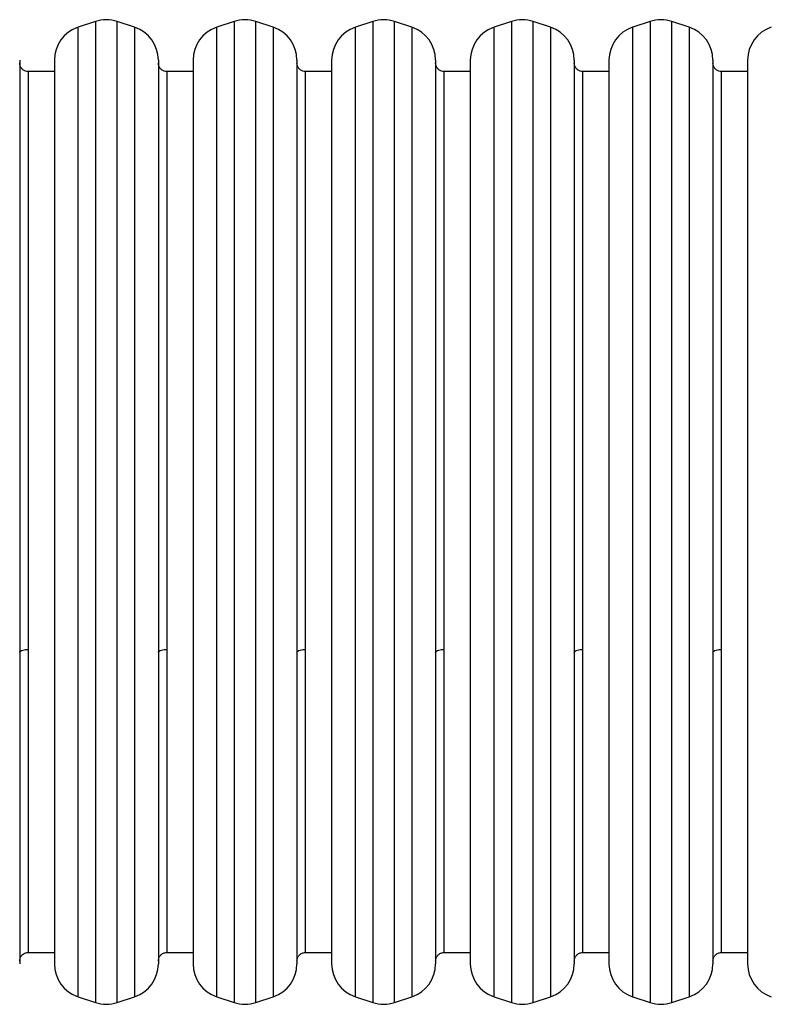
# Model space of a CAD drawing. Units: millimetres. Extents: x -4534 to 4839, y -3372 to 3771.
# Drawn here: x -216 to 218, y 1566 to 2134 of the extents above; entities that cross this region are included whole.
import ezdxf

# ---------------------------------------------------------------- set-up
doc = ezdxf.new("R2010")
doc.units = ezdxf.units.MM
doc.layers.add('Toestel 2D', color=7, linetype='Continuous', lineweight=20)

# ---------------------------------------------------------------- blocks, each defined once
blk = doc.blocks.new('wd1459')
at = {"color": 7, "linetype": 'Continuous', "lineweight": 25}
for p, q in [((-360.033, 42.459), (-361.033, 42.125)), ((-357.768, 42.125), (-358.768, 42.459)), ((-352.033, 42.459), (-353.033, 42.125)), ((-349.768, 42.125), (-350.768, 42.459)), ((-344.033, 42.459), (-345.033, 42.125)), ((-341.768, 42.125), (-342.768, 42.459)), ((-336.033, 42.459), (-337.033, 42.125)), ((-333.768, 42.125), (-334.768, 42.459)), ((-328.033, 42.459), (-329.033, 42.125)), ((-325.768, 42.125), (-326.768, 42.459)), ((-364.401, 40.228), (-364.401, -11.889)), ((-362.401, 40.228), (-362.401, 38.927)), ((-356.401, 40.228), (-356.401, -11.889)), ((-354.401, 40.228), (-354.401, 38.927)), ((-348.401, 40.228), (-348.401, -11.889)), ((-346.401, 40.228), (-346.401, 38.927)), ((-340.401, 40.228), (-340.401, -11.889)), ((-338.401, 40.228), (-338.401, 38.927)), ((-332.401, 40.228), (-332.401, -11.889)), ((-330.401, 40.228), (-330.401, 38.927)), ((-324.401, 40.228), (-324.401, -11.889)), ((-322.401, 40.228), (-322.401, 38.927)), ((-362.401, 39.569), (-363.901, 39.569)), ((-354.401, 39.569), (-355.901, 39.569)), ((-346.401, 39.569), (-347.901, 39.569)), ((-338.401, 39.569), (-339.901, 39.569)), ((-330.401, 39.569), (-331.901, 39.569)), ((-322.401, 39.569), (-323.901, 39.569)), ((-362.401, 38.927), (-362.401, -11.889)), ((-354.401, 38.927), (-354.401, -11.889)), ((-346.401, 38.927), (-346.401, -11.889)), ((-338.401, 38.927), (-338.401, -11.889)), ((-330.401, 38.927), (-330.401, -11.889)), ((-322.401, 38.927), (-322.401, -11.889)), ((-363.901, -11.231), (-362.401, -11.231)), ((-355.901, -11.231), (-354.401, -11.231)), ((-347.901, -11.231), (-346.401, -11.231)), ((-339.901, -11.231), (-338.401, -11.231)), ((-331.901, -11.231), (-330.401, -11.231)), ((-323.901, -11.231), (-322.401, -11.231)), ((-361.033, -13.786), (-360.033, -14.12)), ((-358.768, -14.12), (-357.768, -13.786)), ((-353.033, -13.786), (-352.033, -14.12)), ((-350.768, -14.12), (-349.768, -13.786)), ((-345.033, -13.786), (-344.033, -14.12)), ((-342.768, -14.12), (-341.768, -13.786)), ((-337.033, -13.786), (-336.033, -14.12)), ((-334.768, -14.12), (-333.768, -13.786)), ((-329.033, -13.786), (-328.033, -14.12)), ((-326.768, -14.12), (-325.768, -13.786))]:
    blk.add_line(p, q, dxfattribs=at)
at = {"color": 8, "linetype": 'Continuous', "lineweight": 25}
for p, q in [((-361.033, 5.447), (-361.033, 42.125)), ((-360.033, 42.459), (-360.033, -14.12)), ((-358.768, -14.12), (-358.768, 42.459)), ((-357.768, 42.125), (-357.768, -13.786)), ((-353.033, 5.447), (-353.033, 42.125)), ((-352.033, 42.459), (-352.033, -14.12)), ((-350.768, -14.12), (-350.768, 42.459)), ((-349.768, 42.125), (-349.768, -13.786)), ((-345.033, 5.447), (-345.033, 42.125)), ((-344.033, 42.459), (-344.033, -14.12)), ((-342.768, -14.12), (-342.768, 42.459)), ((-341.768, 42.125), (-341.768, -13.786)), ((-337.033, 5.447), (-337.033, 42.125)), ((-336.033, 42.459), (-336.033, -14.12)), ((-334.768, -14.12), (-334.768, 42.459)), ((-333.768, 42.125), (-333.768, -13.786)), ((-329.033, 5.447), (-329.033, 42.125)), ((-328.033, 42.459), (-328.033, -14.12)), ((-326.768, -14.12), (-326.768, 42.459)), ((-325.768, 42.125), (-325.768, -13.786)), ((-363.901, 6.244), (-363.901, 39.569)), ((-355.901, 6.244), (-355.901, 39.569)), ((-347.901, 6.244), (-347.901, 39.569)), ((-339.901, 6.244), (-339.901, 39.569)), ((-331.901, 6.244), (-331.901, 39.569)), ((-323.901, 6.244), (-323.901, 39.569)), ((-363.901, -11.231), (-363.901, 6.244)), ((-355.901, -11.231), (-355.901, 6.244)), ((-347.901, -11.231), (-347.901, 6.244)), ((-339.901, -11.231), (-339.901, 6.244)), ((-331.901, -11.231), (-331.901, 6.244)), ((-323.901, -11.231), (-323.901, 6.244)), ((-361.033, -13.786), (-361.033, 5.447)), ((-353.033, -13.786), (-353.033, 5.447)), ((-345.033, -13.786), (-345.033, 5.447)), ((-337.033, -13.786), (-337.033, 5.447)), ((-329.033, -13.786), (-329.033, 5.447))]:
    blk.add_line(p, q, dxfattribs=at)
at = {"color": 7, "linetype": 'Continuous', "lineweight": 25}
for centre, start, end in [((-360.401, 40.228), 108.4349, 180), ((-359.401, 40.561), 71.5651, 108.4349), ((-358.401, 40.228), 360, 71.5651), ((-352.401, 40.228), 108.4349, 180), ((-351.401, 40.561), 71.5651, 108.4349), ((-350.401, 40.228), 360, 71.5651), ((-344.401, 40.228), 108.4349, 180), ((-343.401, 40.561), 71.5651, 108.4349), ((-342.401, 40.228), 360, 71.5651), ((-336.401, 40.228), 108.4349, 180), ((-335.401, 40.561), 71.5651, 108.4349), ((-334.401, 40.228), 360, 71.5651), ((-328.401, 40.228), 108.4349, 180), ((-327.401, 40.561), 71.5651, 108.4349), ((-326.401, 40.228), 360, 71.5651), ((-320.401, 40.228), 108.4349, 180), ((-360.401, -11.889), 180, 251.5651), ((-358.401, -11.889), 288.4349, 0), ((-352.401, -11.889), 180, 251.5651), ((-350.401, -11.889), 288.4349, 0), ((-344.401, -11.889), 180, 251.5651), ((-342.401, -11.889), 288.4349, 0), ((-336.401, -11.889), 180, 251.5651), ((-334.401, -11.889), 288.4349, 0), ((-328.401, -11.889), 180, 251.5651), ((-326.401, -11.889), 288.4349, 0), ((-320.401, -11.889), 180, 251.5651), ((-359.401, -12.222), 251.5651, 288.4349), ((-351.401, -12.222), 251.5651, 288.4349), ((-343.401, -12.222), 251.5651, 288.4349), ((-335.401, -12.222), 251.5651, 288.4349), ((-327.401, -12.222), 251.5651, 288.4349)]:
    blk.add_arc(centre, 2, start, end, dxfattribs=at)
for points, knots in [([(-363.9, 39.574), (-363.931, 39.574), (-364.015, 39.574), (-364.148, 39.626), (-364.284, 39.732), (-364.382, 39.887), (-364.395, 40.01), (-364.401, 40.069)], [0, 0, 0, 0, 0.120363, 0.320862, 0.530622, 0.774562, 1, 1, 1, 1]), ([(-355.9, 39.574), (-355.931, 39.574), (-356.015, 39.574), (-356.148, 39.626), (-356.284, 39.732), (-356.382, 39.887), (-356.395, 40.01), (-356.401, 40.069)], [0, 0, 0, 0, 0.12036, 0.320881, 0.530635, 0.774569, 1, 1, 1, 1]), ([(-347.9, 39.574), (-347.931, 39.574), (-348.015, 39.574), (-348.148, 39.626), (-348.284, 39.732), (-348.382, 39.887), (-348.395, 40.01), (-348.401, 40.069)], [0, 0, 0, 0, 0.120361, 0.320857, 0.530614, 0.774566, 1, 1, 1, 1]), ([(-339.9, 39.574), (-339.931, 39.574), (-340.015, 39.574), (-340.148, 39.626), (-340.284, 39.732), (-340.382, 39.887), (-340.395, 40.01), (-340.401, 40.069)], [0, 0, 0, 0, 0.120363, 0.320862, 0.530622, 0.774562, 1, 1, 1, 1]), ([(-331.9, 39.574), (-331.931, 39.574), (-332.015, 39.574), (-332.148, 39.626), (-332.284, 39.732), (-332.382, 39.887), (-332.395, 40.01), (-332.401, 40.069)], [0, 0, 0, 0, 0.12036, 0.320881, 0.530635, 0.774569, 1, 1, 1, 1]), ([(-323.9, 39.574), (-323.931, 39.574), (-324.015, 39.574), (-324.148, 39.626), (-324.284, 39.732), (-324.382, 39.887), (-324.395, 40.01), (-324.401, 40.069)], [0, 0, 0, 0, 0.12036, 0.320854, 0.530633, 0.774568, 1, 1, 1, 1]), ([(-364.401, 6.088), (-364.392, 6.11), (-364.374, 6.156), (-364.238, 6.208), (-364.07, 6.239), (-363.956, 6.242), (-363.901, 6.244)], [0, 0, 0, 0, 0.270275, 0.56244, 0.789751, 1, 1, 1, 1]), ([(-356.401, 6.088), (-356.392, 6.11), (-356.374, 6.156), (-356.238, 6.208), (-356.07, 6.239), (-355.956, 6.242), (-355.901, 6.244)], [0, 0, 0, 0, 0.270267, 0.562423, 0.789727, 1, 1, 1, 1]), ([(-348.401, 6.088), (-348.392, 6.11), (-348.374, 6.156), (-348.238, 6.208), (-348.07, 6.239), (-347.956, 6.242), (-347.901, 6.244)], [0, 0, 0, 0, 0.270279, 0.56244, 0.789723, 1, 1, 1, 1]), ([(-340.401, 6.088), (-340.392, 6.11), (-340.374, 6.156), (-340.238, 6.208), (-340.07, 6.239), (-339.956, 6.242), (-339.901, 6.244)], [0, 0, 0, 0, 0.270275, 0.56244, 0.789751, 1, 1, 1, 1]), ([(-332.401, 6.088), (-332.392, 6.11), (-332.374, 6.156), (-332.238, 6.208), (-332.07, 6.239), (-331.956, 6.242), (-331.901, 6.244)], [0, 0, 0, 0, 0.270267, 0.562423, 0.789727, 1, 1, 1, 1]), ([(-324.401, 6.088), (-324.392, 6.11), (-324.374, 6.156), (-324.238, 6.208), (-324.07, 6.239), (-323.956, 6.242), (-323.901, 6.244)], [0, 0, 0, 0, 0.2702764, 0.5624172, 0.7897242, 1, 1, 1, 1]), ([(-364.401, -11.731), (-364.396, -11.681), (-364.387, -11.578), (-364.313, -11.433), (-364.191, -11.312), (-364.044, -11.238), (-363.94, -11.237), (-363.899, -11.237)], [0, 0, 0, 0, 0.189871, 0.394679, 0.605001, 0.844571, 1, 1, 1, 1]), ([(-356.401, -11.731), (-356.396, -11.681), (-356.387, -11.578), (-356.313, -11.433), (-356.191, -11.312), (-356.044, -11.238), (-355.94, -11.237), (-355.899, -11.237)], [0, 0, 0, 0, 0.189873, 0.394696, 0.605, 0.8446, 1, 1, 1, 1]), ([(-348.401, -11.731), (-348.396, -11.681), (-348.387, -11.578), (-348.313, -11.433), (-348.191, -11.312), (-348.044, -11.238), (-347.94, -11.237), (-347.899, -11.237)], [0, 0, 0, 0, 0.189874, 0.394679, 0.604978, 0.844573, 1, 1, 1, 1]), ([(-340.401, -11.731), (-340.396, -11.681), (-340.387, -11.578), (-340.313, -11.433), (-340.191, -11.312), (-340.044, -11.238), (-339.94, -11.237), (-339.899, -11.237)], [0, 0, 0, 0, 0.189871, 0.394679, 0.605001, 0.844571, 1, 1, 1, 1]), ([(-332.401, -11.731), (-332.396, -11.681), (-332.387, -11.578), (-332.313, -11.433), (-332.191, -11.312), (-332.044, -11.238), (-331.94, -11.237), (-331.899, -11.237)], [0, 0, 0, 0, 0.189873, 0.394695, 0.604998, 0.84457, 1, 1, 1, 1]), ([(-324.401, -11.731), (-324.396, -11.681), (-324.387, -11.578), (-324.313, -11.433), (-324.191, -11.312), (-324.044, -11.238), (-323.94, -11.237), (-323.899, -11.237)], [0, 0, 0, 0, 0.189874, 0.394679, 0.604978, 0.844573, 1, 1, 1, 1])]:
    blk.add_open_spline(points, degree=3, knots=knots, dxfattribs=at)
blk = doc.blocks.new('VPL-11-WD1459')
at = {"layer": 'Toestel 2D', "color": 0, "xscale": 10, "yscale": 10, "zscale": 10}
blk.add_blockref('wd1459', (3428.03, 1708.57), dxfattribs=at)
blk = doc.blocks.new('VPL-18-RC1459')
blk.add_blockref('VPL-11-WD1459', (0, 0))

msp = doc.modelspace()

# ---------------------------------------------------------------- block references
msp.add_blockref('VPL-18-RC1459', (0, 0))

doc.saveas('drawing.dxf')
